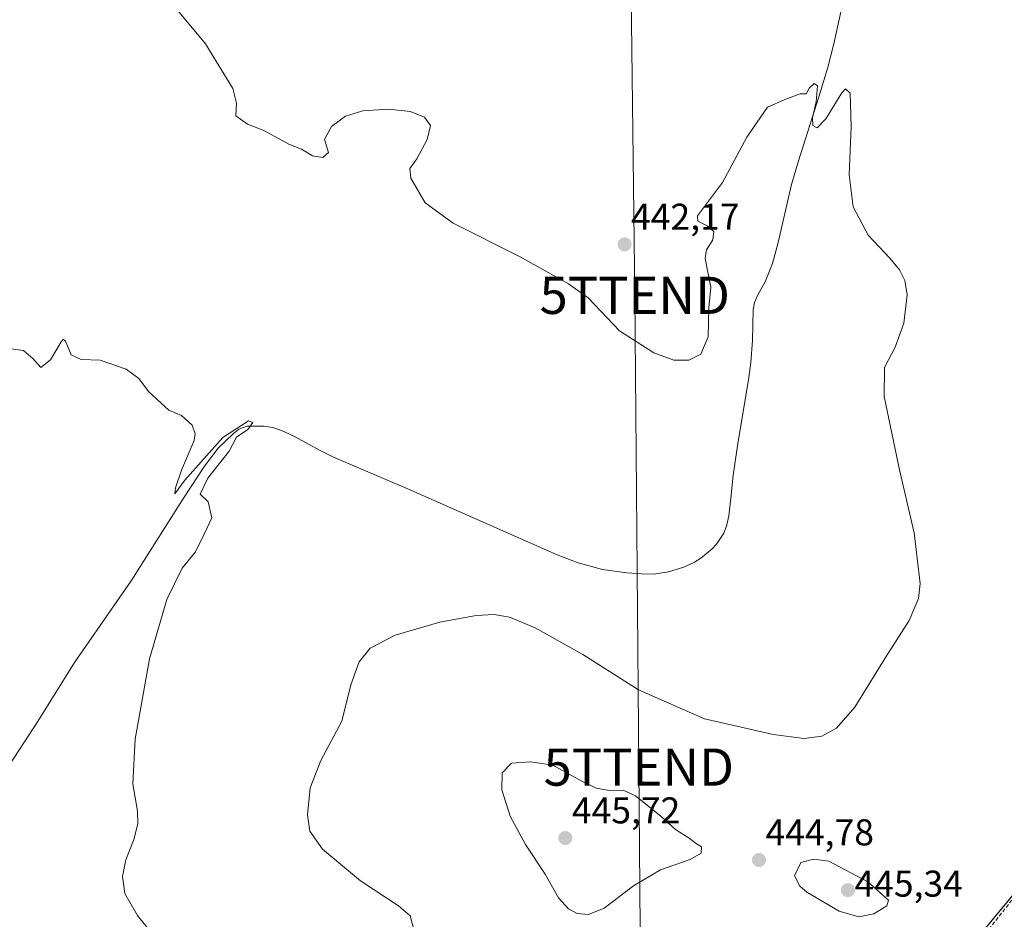
# Model space of a CAD drawing. Units: metres. Extents: x 645359 to 647946, y 4711446 to 4713807.
# Drawn here: x 645628 to 645893, y 4712929 to 4713171 of the extents above; entities that cross this region are included whole.
import ezdxf
from ezdxf.enums import TextEntityAlignment as Align

# ---------------------------------------------------------------- set-up
doc = ezdxf.new("R2010")
doc.units = ezdxf.units.M
doc.header["$MEASUREMENT"] = 0
doc.linetypes.add('TRAZOSX2', pattern=[1.5, 1, -0.5])
doc.layers.get('0').update_dxf_attribs({"lineweight": 5})
for name, color, linetype, lineweight in [('Carátula', 7, 'Continuous', 5), ('Corriente artificial lineal', 5, 'TRAZOSX2', 13), ('Corriente natural lineal', 142, 'Continuous', 13), ('Cultivos herbáceos CxS', 92, 'Continuous', 0), ('Curva de nivel normal', 36, 'Continuous', 0), ('Punto de cota en terreno', 7, 'Continuous', 0), ('Rótulo de punto de cota en terreno', 19, 'Continuous', 0), ('Tendido', 6, 'Continuous', 0), ('Torre de tendido puntual', 7, 'Continuous', 0)]:
    doc.layers.add(name, color=color, linetype=linetype, lineweight=lineweight)
doc.styles.add('Arial', font='txt', dxfattribs={"height": 0.2})

# ---------------------------------------------------------------- blocks, each defined once
blk = doc.blocks.new('*U153')
at = {"layer": 'Cultivos herbáceos CxS', "color": 92, "linetype": 'Continuous', "lineweight": 0}
blk.add_polyline3d([(645955.12, 4713007.71, 446.03), (645865.4, 4712899.53, 441.44)], dxfattribs=at)
blk = doc.blocks.new('*U154')
at = {"layer": 'Cultivos herbáceos CxS', "color": 92, "linetype": 'Continuous', "lineweight": 0}
blk.add_polyline3d([(645865.4, 4712899.53, 441.44), (645955.12, 4713007.71, 446.03)], dxfattribs=at)
blk = doc.blocks.new('*U160')
at = {"layer": 'Curva de nivel normal', "color": 36, "linetype": 'Continuous', "lineweight": 0}
blk.add_polyline3d([(645734.25, 4712926.41, 440), (645733.31, 4712930.13, 440), (645730.16, 4712932.83, 440), (645719.94, 4712939.47, 440), (645709.72, 4712948, 440), (645706.32, 4712952.82, 440), (645705.65, 4712957.25, 440), (645706.34, 4712964.55, 440), (645709.29, 4712971.87, 440), (645714.87, 4712982.42, 440), (645717.32, 4712992.18, 440), (645719.53, 4712998.39, 440), (645722.52, 4713002.02, 440), (645729.24, 4713005.53, 440), (645741.27, 4713009.02, 440), (645751.01, 4713010.8, 440), (645755.89, 4713011.13, 440), (645759.99, 4713010.36, 440), (645766.88, 4713007.52, 440), (645779.73, 4713000.36, 440), (645794.68, 4712990.81, 440), (645812.44, 4712983.05, 440), (645824.26, 4712980.4, 440), (645830.88, 4712978.86, 440), (645839.21, 4712977.73, 440), (645843.98, 4712978.36, 440), (645847.9, 4712980.57, 440), (645852.87, 4712986.2, 440), (645861.11, 4712999.52, 440), (645867.47, 4713009.47, 440), (645869.97, 4713015.44, 440), (645870.45, 4713019.43, 440), (645868.78, 4713033.09, 440), (645864.84, 4713049.97, 440), (645860.73, 4713069.7, 440), (645860.83, 4713077.47, 440), (645863.71, 4713082.94, 440), (645866.07, 4713089.41, 440), (645866.89, 4713097.02, 440), (645866.34, 4713100.9, 440), (645864.86, 4713103.73, 440), (645862.25, 4713106.88, 440), (645856.45, 4713113.08, 440), (645852.41, 4713120.7, 440), (645851.32, 4713129.28, 440), (645851.91, 4713142.2, 440), (645851.61, 4713151.27, 440), (645850.38, 4713152.42, 440), (645849.32, 4713151.32, 440), (645845.03, 4713144.34, 440), (645842.69, 4713141.9, 440), (645841.57, 4713142.53, 440), (645841.47, 4713144.65, 440), (645842.42, 4713148.94, 440), (645842.81, 4713153.2, 440), (645841.88, 4713153.88, 440), (645840.69, 4713152.68, 440), (645839.81, 4713151.11, 440), (645838.18, 4713151.08, 440), (645834.3, 4713149.66, 440), (645829.4, 4713147.52, 440), (645823.84, 4713139.46, 440), (645817.23, 4713127.27, 440), (645810.57, 4713118.28, 440), (645810.66, 4713116.88, 440), (645813.11, 4713115.6, 440), (645814.95, 4713114.04, 440), (645814.66, 4713111.85, 440), (645812.96, 4713109.15, 440), (645812.62, 4713106.81, 440), (645813.4, 4713102.7, 440), (645814.17, 4713099.14, 440), (645813.61, 4713093.57, 440), (645813.42, 4713085.72, 440), (645811.43, 4713081.07, 440), (645808.18, 4713079.48, 440), (645804.16, 4713079.46, 440), (645798.78, 4713081.42, 440), (645789.57, 4713087.39, 440), (645781.14, 4713096.19, 440), (645775.83, 4713099.98, 440), (645762.65, 4713107.37, 440), (645744.83, 4713116.28, 440), (645737.29, 4713121.75, 440), (645733.48, 4713128.36, 440), (645733.2, 4713130.98, 440), (645735.09, 4713133.59, 440), (645737.85, 4713138.79, 440), (645738.7, 4713142.59, 440), (645737.17, 4713144.79, 440), (645733.24, 4713146.3, 440), (645727.5, 4713146.97, 440), (645720.58, 4713146.49, 440), (645715.91, 4713145.08, 440), (645712.14, 4713142.33, 440), (645710.19, 4713138.79, 440), (645711.32, 4713135.34, 440), (645709.82, 4713133.97, 440), (645707.02, 4713134.41, 440), (645704.09, 4713136.23, 440), (645700.68, 4713137.58, 440), (645693.95, 4713141.22, 440), (645689.55, 4713142.91, 440), (645686.36, 4713145.16, 440), (645686.55, 4713148.53, 440), (645685.58, 4713152.53, 440), (645678.25, 4713164.49, 440), (645664, 4713181.74, 440)], dxfattribs=at)
blk = doc.blocks.new('*U162')
at = {"layer": 'Curva de nivel normal', "color": 36, "linetype": 'Continuous', "lineweight": 0}
blk.add_polyline3d([(645625.85, 4713082.53, 435), (645629.29, 4713082.11, 435), (645631.84, 4713079.89, 435), (645633.98, 4713077.52, 435), (645636.51, 4713079.6, 435), (645639.4, 4713084.42, 435), (645639.94, 4713085.14, 435), (645640.59, 4713084.54, 435), (645642.08, 4713080.9, 435), (645644.78, 4713079.62, 435), (645649.9, 4713079.51, 435), (645656.87, 4713077.1, 435), (645660.28, 4713074.54, 435), (645662.9, 4713071.01, 435), (645666.27, 4713067.95, 435), (645668.4, 4713066.03, 435), (645671.77, 4713064.56, 435), (645674.68, 4713061.97, 435), (645675.48, 4713059.71, 435), (645675.16, 4713057.9, 435), (645671.82, 4713049.92, 435), (645670.14, 4713045.2, 435), (645670.02, 4713043.54, 435), (645672.69, 4713047.2, 435), (645682.9, 4713058.69, 435), (645689.76, 4713063.15, 435), (645690.94, 4713062.69, 435), (645689.58, 4713060.87, 435), (645686.53, 4713058.74, 435), (645684.56, 4713055.04, 435), (645678.89, 4713047.74, 435), (645676.8, 4713043.42, 435), (645678.93, 4713041.42, 435), (645679.93, 4713037.09, 435), (645677.85, 4713032.66, 435), (645675.54, 4713027.94, 435), (645671.92, 4713023.53, 435), (645667.8, 4713015.18, 435), (645663.21, 4712999.15, 435), (645659.32, 4712977.62, 435), (645658.72, 4712965.57, 435), (645659.95, 4712958.24, 435), (645660.06, 4712954.79, 435), (645658.96, 4712950.59, 435), (645656.85, 4712945.19, 435), (645655.93, 4712940.7, 435), (645656.5, 4712936.08, 435), (645659.93, 4712930.2, 435), (645666.94, 4712921.49, 435)], dxfattribs=at)
blk = doc.blocks.new('5PATER')
at = {"layer": 'Carátula', "linetype": 'Continuous', "lineweight": 5}
h = blk.add_hatch(color=250, dxfattribs=at)
edge = h.paths.add_edge_path()
edge.add_ellipse((0, 0.01), major_axis=(-1.33, -1.34), ratio=0.999422, start_angle=0, end_angle=360)
blk = doc.blocks.new('5TTEND')
blk.add_text('5TTEND', height=10).set_placement((0, 0), align=Align.MIDDLE_CENTER)

msp = doc.modelspace()

# ---------------------------------------------------------------- linework, layer by layer
at = {"layer": 'Corriente artificial lineal', "color": 5, "linetype": 'TRAZOSX2', "lineweight": 13}
msp.add_polyline3d([(645936.13, 4713363.66, 448.79), (645936.53, 4713362.19, 448.71), (645945.93, 4713326.81, 448.45), (645953.75, 4713298.46, 447.94), (645965.75, 4713256.91, 448.36), (645968.73, 4713245.46, 448.33), (645969.62, 4713239.75, 448.28), (645969.45, 4713235, 448.21), (645966.92, 4713225.77, 447.99), (645956.61, 4713186.12, 447.9), (645956.44, 4713181.61, 447.88), (645958.12, 4713175.73, 447.54), (645960.6, 4713168.96, 447.08), (645991.74, 4713095.05, 447.38), (645992.02, 4713063.29, 447.47), (645990.79, 4713059.92, 447.36), (645986.1, 4713052.85, 447.32), (645955.53, 4713012.98, 446.46), (645924.68, 4712972.14, 444.36), (645879.2, 4712914.08, 442.98)], dxfattribs=at)
at = {"layer": 'Corriente natural lineal', "color": 142, "linetype": 'Continuous', "lineweight": 13}
msp.add_polyline3d([(645849.72, 4713175.88, 440.55), (645847.1, 4713164.18, 440), (645845.5, 4713157.89, 440.14), (645843.21, 4713150.23, 439.96), (645837.7, 4713133.09, 439.41), (645835.85, 4713126.71, 439.26), (645832.24, 4713111.12, 438.54), (645830.73, 4713105.48, 438.68), (645828.74, 4713100.52, 438.52), (645826.78, 4713097.04, 437.89), (645825.85, 4713094.99, 437.88), (645825.52, 4713093.02, 437.88), (645825.3, 4713084.79, 437.88), (645824.87, 4713078.81, 437.85), (645824.33, 4713074.8, 437.61), (645821.26, 4713056.47, 436.9), (645820.16, 4713048.55, 437), (645819.52, 4713042.36, 437.17), (645819, 4713037.67, 437.2), (645818.38, 4713034.86, 436.92), (645817.64, 4713033.01, 436.72), (645815.69, 4713030.04, 436.8), (645814.52, 4713028.78, 436.76), (645811.4, 4713026.25, 436.64), (645809.71, 4713025.2, 436.62), (645806.85, 4713023.83, 436.26), (645802.76, 4713022.56, 436.42), (645798.79, 4713021.95, 436.53), (645795.54, 4713022, 436.51), (645791.55, 4713022.29, 436.44), (645784.99, 4713023.17, 435.99), (645778.41, 4713025.03, 436.19), (645772.8, 4713027.16, 435.98), (645732.85, 4713044.77, 435.34), (645712.62, 4713053.41, 434.97), (645709.04, 4713055.16, 435.14), (645702.03, 4713059.02, 435.03), (645698.71, 4713060.6, 435.14), (645696.31, 4713061.42, 435.16), (645693.93, 4713061.74, 435.15), (645689.48, 4713061.69, 435.06), (645687.19, 4713060.96, 434.95), (645685.63, 4713059.67, 434.85), (645681.67, 4713055.83, 434.75), (645677.97, 4713050.99, 434.79), (645672.49, 4713042.62, 434.74), (645658.26, 4713020.13, 434.45), (645643.01, 4712998.19, 434.2), (645633.25, 4712982.53, 434.03), (645620.21, 4712962.76, 433.85)], dxfattribs=at)
at = {"layer": 'Cultivos herbáceos CxS', "color": 92, "linetype": 'Continuous', "lineweight": 0}
msp.add_polyline3d([(645865.4, 4712899.53, 441.44), (645908.65, 4712951.68, 443.79)], dxfattribs=at)
msp.add_polyline3d([(645865.4, 4712899.53, 441.44), (645908.65, 4712951.68, 443.79)], dxfattribs=at)
at = {"layer": 'Curva de nivel normal', "color": 36, "linetype": 'Continuous', "lineweight": 0}
for points in [[(645781.25, 4712930.43, 445), (645785.48, 4712932.12, 445), (645793.33, 4712938.18, 445), (645800.57, 4712942.48, 445), (645808.57, 4712945.23, 445), (645811.57, 4712946.98, 445), (645811.63, 4712948.61, 445), (645810.3, 4712949.47, 445), (645808.27, 4712951.02, 445), (645804.66, 4712953.35, 445), (645800.74, 4712956.79, 445), (645793.84, 4712962.33, 445), (645790.57, 4712963.88, 445), (645786.86, 4712963.83, 445), (645783.3, 4712964.42, 445), (645779.42, 4712966.32, 445), (645771.62, 4712970.59, 445), (645765.62, 4712971.51, 445), (645760.53, 4712971.12, 445), (645757.98, 4712968.56, 445), (645757.92, 4712963.94, 445), (645760.18, 4712956.91, 445), (645764.26, 4712949.28, 445), (645769.55, 4712941.28, 445), (645773.2, 4712934.98, 445), (645775.81, 4712931.94, 445), (645778.14, 4712930.72, 445), (645781.25, 4712930.43, 445)], [(645853.9, 4712929.85, 445), (645857.95, 4712930.6, 445), (645861.49, 4712932.79, 445), (645861.94, 4712934.32, 445), (645856.35, 4712939.27, 445), (645845.82, 4712944.8, 445), (645841.87, 4712945.34, 445), (645838.29, 4712944.44, 445), (645836.67, 4712940.88, 445), (645838.1, 4712938.1, 445), (645839.97, 4712936.48, 445), (645848.67, 4712931.38, 445), (645853.9, 4712929.85, 445)]]:
    msp.add_polyline3d(points, dxfattribs=at)
at = {"layer": 'Tendido', "color": 6, "linetype": 'Continuous', "lineweight": 0}
msp.add_polyline3d([(645801.42, 4712345.81, 433.54), (645801.15, 4712374.55, 432.9), (645800.32, 4712461.23, 430.62), (645799.7, 4712526.21, 430.17), (645798.7, 4712600.34, 430.96), (645797.32, 4712685.6, 432.3), (645796.93, 4712773.71, 438.27), (645795.6, 4712872.44, 439.71), (645794.76, 4712970.08, 443.85), (645793.67, 4713096.91, 442.48), (645792.5, 4713192.49, 444.04), (645791.01, 4713295.74, 450.23), (645793.12, 4713305.83, 450.11)], dxfattribs=at)

# ---------------------------------------------------------------- block references
at = {"layer": 'Cultivos herbáceos CxS', "color": 92, "linetype": 'Continuous', "lineweight": 0}
for name in ['*U154', '*U153']:
    msp.add_blockref(name, (0, 0), dxfattribs=at)
at = {"layer": 'Curva de nivel normal', "color": 36, "linetype": 'Continuous', "lineweight": 0}
for name in ['*U160', '*U162']:
    msp.add_blockref(name, (0, 0), dxfattribs=at)
at = {"layer": 'Punto de cota en terreno', "linetype": 'Continuous', "lineweight": 0}
for p in [(645790.92, 4713110.59, 442.17), (645775, 4712951, 445.72), (645827.08, 4712945.1, 444.78), (645851, 4712937, 445.34)]:
    msp.add_blockref('5PATER', p, dxfattribs=at)
at = {"layer": 'Torre de tendido puntual', "linetype": 'Continuous', "lineweight": 0}
for p in [(645793.67, 4713096.91, 442.51), (645794.76, 4712970.08, 443.89)]:
    msp.add_blockref('5TTEND', p, dxfattribs=at)

# ---------------------------------------------------------------- texts
at = {"layer": 'Rótulo de punto de cota en terreno', "color": 19, "linetype": 'Continuous', "lineweight": 0, "style": 'Arial'}
for s, p in [('442,17', (645792.68, 4713112.35)), ('445,72', (645776.76, 4712952.76)), ('444,78', (645828.84, 4712946.86)), ('445,34', (645852.76, 4712933.07))]:
    msp.add_text(s, height=7, dxfattribs=at).set_placement(p, align=Align.BOTTOM_LEFT)

doc.saveas('drawing.dxf')
